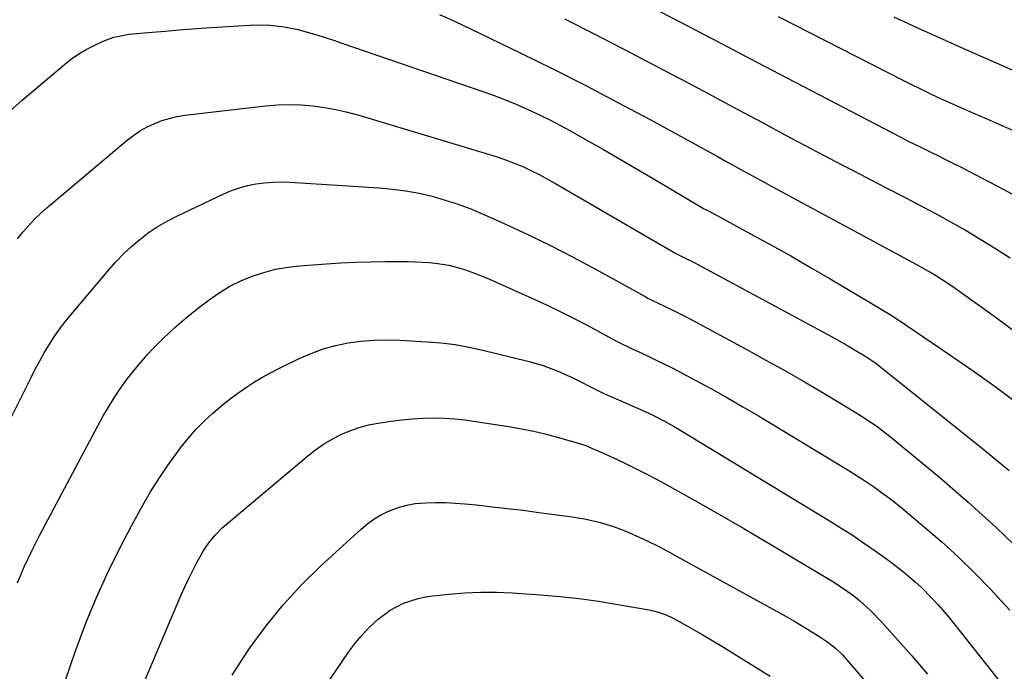
# Model space of a CAD drawing. Units: inches. Extents: x 1880031 to 1885428, y 443282 to 448607.
# Drawn here: x 1882949 to 1883248, y 443697 to 443895 of the extents above; entities that cross this region are included whole.
import ezdxf

# ---------------------------------------------------------------- set-up
doc = ezdxf.new("R2010")
doc.units = ezdxf.units.IN
doc.header["$MEASUREMENT"] = 0
doc.layers.add('7', color=7, linetype='Continuous')
doc.layers.add('8', color=7, linetype='Continuous')

msp = doc.modelspace()

# ---------------------------------------------------------------- linework, layer by layer
at = {"layer": '7', "color": 18}
for points in [[(1883076.36, 443896.81, 1784), (1883081.1, 443894.66, 1784), (1883085.81, 443892.44, 1784), (1883100.84, 443885.17, 1784), (1883110.74, 443880.3, 1784), (1883120.59, 443875.32, 1784), (1883130.36, 443870.2, 1784), (1883140.08, 443864.98, 1784), (1883158, 443855.19, 1784), (1883160.45, 443853.84, 1784), (1883162.91, 443852.49, 1784), (1883165.36, 443851.14, 1784), (1883167.81, 443849.78, 1784), (1883170.27, 443848.43, 1784), (1883172.72, 443847.08, 1784), (1883175.18, 443845.74, 1784), (1883177.65, 443844.4, 1784), (1883221.33, 443820.83, 1784), (1883222.82, 443820.01, 1784), (1883225.76, 443818.33, 1784), (1883227.22, 443817.46, 1784), (1883230.08, 443815.64, 1784), (1883232.87, 443813.72, 1784), (1883245.05, 443804.96, 1784), (1883252.17, 443799.78, 1784)], [(1883114.35, 443895.48, 1782), (1883123.14, 443891.02, 1782), (1883131.9, 443886.51, 1782), (1883140.64, 443881.95, 1782), (1883149.35, 443877.35, 1782), (1883151.84, 443876.03, 1782), (1883159.3, 443872.06, 1782), (1883166.75, 443868.08, 1782), (1883174.19, 443864.1, 1782), (1883181.63, 443860.11, 1782), (1883189.08, 443856.14, 1782), (1883196.55, 443852.2, 1782), (1883204.03, 443848.29, 1782), (1883211.53, 443844.41, 1782), (1883217.9, 443841.14, 1782), (1883222.53, 443838.72, 1782), (1883227.14, 443836.26, 1782), (1883231.71, 443833.74, 1782), (1883236.26, 443831.17, 1782), (1883240.75, 443828.51, 1782), (1883245.19, 443825.78, 1782), (1883249.56, 443822.92, 1782)], [(1883179.21, 443896.2, 1778), (1883184.13, 443893.68, 1778), (1883216.8, 443877, 1778), (1883219.48, 443875.65, 1778), (1883222.16, 443874.32, 1778), (1883224.86, 443873.03, 1778), (1883227.57, 443871.75, 1778), (1883230.29, 443870.5, 1778), (1883233.01, 443869.27, 1778), (1883235.75, 443868.06, 1778), (1883238.5, 443866.86, 1778), (1883242.28, 443865.24, 1778), (1883246.9, 443863.21, 1778), (1883251.51, 443861.13, 1778)], [(1883214.33, 443896.06, 1776), (1883221.65, 443892.69, 1776), (1883228.99, 443889.37, 1776), (1883236.35, 443886.09, 1776), (1883243.73, 443882.85, 1776), (1883251.12, 443879.64, 1776)], [(1882945.97, 443867.44, 1786), (1882949.69, 443870.76, 1786), (1882962.57, 443881.64, 1786), (1882964.69, 443883.29, 1786), (1882966.88, 443884.83, 1786), (1882969.18, 443886.19, 1786), (1882971.56, 443887.43, 1786), (1882974.33, 443888.75, 1786), (1882977.58, 443889.94, 1786), (1882982.14, 443890.78, 1786), (1882983.3, 443890.9, 1786), (1882989.12, 443891.43, 1786), (1882993.19, 443891.79, 1786), (1882997.26, 443892.12, 1786), (1883001.34, 443892.43, 1786), (1883005.41, 443892.71, 1786), (1883018.74, 443893.59, 1786), (1883020.86, 443893.67, 1786), (1883025.11, 443893.56, 1786), (1883029.34, 443893.07, 1786), (1883033.5, 443892.21, 1786), (1883035.55, 443891.66, 1786), (1883039.12, 443890.58, 1786), (1883041.66, 443889.79, 1786), (1883044.19, 443888.96, 1786), (1883046.71, 443888.11, 1786), (1883089.57, 443873.4, 1786), (1883093.02, 443872.16, 1786), (1883096.46, 443870.85, 1786), (1883099.85, 443869.45, 1786), (1883103.21, 443867.98, 1786), (1883106.73, 443866.34, 1786), (1883109.84, 443864.82, 1786), (1883112.9, 443863.21, 1786), (1883115.94, 443861.55, 1786), (1883120.75, 443858.83, 1786), (1883126.15, 443855.76, 1786), (1883131.55, 443852.65, 1786), (1883136.92, 443849.51, 1786), (1883142.28, 443846.35, 1786), (1883156.53, 443837.88, 1786), (1883156.61, 443837.83, 1786), (1883156.96, 443837.64, 1786), (1883158.6, 443836.84, 1786), (1883158.98, 443836.65, 1786), (1883159.36, 443836.44, 1786), (1883170.82, 443830.22, 1786), (1883176.91, 443826.87, 1786), (1883182.98, 443823.47, 1786), (1883189.01, 443820.01, 1786), (1883195.01, 443816.5, 1786), (1883206.87, 443809.49, 1786), (1883210.42, 443807.34, 1786), (1883213.95, 443805.15, 1786), (1883217.43, 443802.89, 1786), (1883220.88, 443800.59, 1786), (1883231.01, 443793.7, 1786), (1883238.07, 443788.8, 1786), (1883245.07, 443783.8, 1786), (1883251.96, 443778.67, 1786)], [(1882948.27, 443828.68, 1788), (1882949.87, 443830.72, 1788), (1882951.58, 443832.67, 1788), (1882953.35, 443834.56, 1788), (1882955.22, 443836.34, 1788), (1882957.16, 443838.07, 1788), (1882981.7, 443858.74, 1788), (1882985.58, 443861.54, 1788), (1882987.66, 443862.71, 1788), (1882992.07, 443864.6, 1788), (1882996.68, 443865.83, 1788), (1882999.05, 443866.21, 1788), (1883023.71, 443869.07, 1788), (1883027.27, 443869.36, 1788), (1883030.82, 443869.48, 1788), (1883034.37, 443869.36, 1788), (1883037.92, 443869.07, 1788), (1883041.45, 443868.57, 1788), (1883044.95, 443867.95, 1788), (1883048.42, 443867.14, 1788), (1883051.87, 443866.21, 1788), (1883091.57, 443854.33, 1788), (1883094.18, 443853.5, 1788), (1883096.77, 443852.59, 1788), (1883099.32, 443851.59, 1788), (1883101.85, 443850.52, 1788), (1883104.33, 443849.36, 1788), (1883106.79, 443848.15, 1788), (1883109.21, 443846.85, 1788), (1883111.61, 443845.51, 1788), (1883147.66, 443824.51, 1788), (1883147.92, 443824.36, 1788), (1883149.78, 443823.42, 1788), (1883153.88, 443821.42, 1788), (1883155.02, 443820.83, 1788), (1883156.16, 443820.23, 1788), (1883195.14, 443799.1, 1788), (1883197.02, 443798.07, 1788), (1883200.75, 443795.95, 1788), (1883202.6, 443794.87, 1788), (1883205.81, 443792.96, 1788), (1883208.52, 443791.12, 1788), (1883208.96, 443790.78, 1788), (1883240.68, 443765.43, 1788), (1883249.27, 443758.29, 1788)], [(1882948.29, 443724.26, 1792), (1882950.34, 443729.13, 1792), (1882952.59, 443733.9, 1792), (1882954.98, 443738.62, 1792), (1882972.65, 443771.86, 1792), (1882974.24, 443774.75, 1792), (1882975.9, 443777.59, 1792), (1882977.65, 443780.39, 1792), (1882979.46, 443783.14, 1792), (1882981.38, 443785.82, 1792), (1882983.38, 443788.44, 1792), (1882985.5, 443790.96, 1792), (1882987.69, 443793.41, 1792), (1882989.51, 443795.34, 1792), (1882992.75, 443798.63, 1792), (1882996.09, 443801.8, 1792), (1882999.59, 443804.8, 1792), (1883003.19, 443807.69, 1792), (1883006.49, 443810.2, 1792), (1883009.55, 443812.33, 1792), (1883012.72, 443814.26, 1792), (1883016.05, 443815.9, 1792), (1883019.49, 443817.34, 1792), (1883023.04, 443818.49, 1792), (1883026.63, 443819.43, 1792), (1883030.3, 443820.06, 1792), (1883034, 443820.49, 1792), (1883041.98, 443821.08, 1792), (1883046.48, 443821.37, 1792), (1883050.99, 443821.58, 1792), (1883055.49, 443821.71, 1792), (1883060, 443821.76, 1792), (1883064.92, 443821.77, 1792), (1883066.97, 443821.75, 1792), (1883069.02, 443821.71, 1792), (1883073.11, 443821.52, 1792), (1883075.15, 443821.32, 1792), (1883079.17, 443820.65, 1792), (1883081.16, 443820.16, 1792), (1883084, 443819.32, 1792), (1883086.23, 443818.58, 1792), (1883090.6, 443816.83, 1792), (1883104.36, 443810.71, 1792), (1883108.91, 443808.62, 1792), (1883113.43, 443806.46, 1792), (1883117.9, 443804.2, 1792), (1883122.33, 443801.86, 1792), (1883129.91, 443797.74, 1792), (1883130.52, 443797.42, 1792), (1883134.25, 443795.54, 1792), (1883134.88, 443795.25, 1792), (1883139.07, 443793.33, 1792), (1883141.78, 443792.06, 1792), (1883144.48, 443790.76, 1792), (1883147.16, 443789.41, 1792), (1883149.82, 443788.02, 1792), (1883154.18, 443785.7, 1792), (1883158.99, 443783.1, 1792), (1883163.77, 443780.44, 1792), (1883168.5, 443777.71, 1792), (1883173.21, 443774.92, 1792), (1883198.11, 443759.9, 1792), (1883200.65, 443758.34, 1792), (1883203.17, 443756.74, 1792), (1883205.66, 443755.1, 1792), (1883208.13, 443753.43, 1792), (1883210.56, 443751.7, 1792), (1883212.96, 443749.93, 1792), (1883215.31, 443748.09, 1792), (1883217.62, 443746.2, 1792), (1883223.64, 443741.16, 1792), (1883228.86, 443736.63, 1792), (1883233.97, 443731.98, 1792), (1883238.91, 443727.16, 1792), (1883243.74, 443722.22, 1792), (1883244.58, 443721.33, 1792), (1883249.54, 443715.93, 1792)], [(1882962.85, 443694.65, 1794), (1882965.67, 443702.93, 1794), (1882968.72, 443711.13, 1794), (1882969.16, 443712.25, 1794), (1882972.29, 443719.77, 1794), (1882975.6, 443727.21, 1794), (1882979.21, 443734.51, 1794), (1882983, 443741.72, 1794), (1882986.33, 443747.76, 1794), (1882988.68, 443751.83, 1794), (1882991.15, 443755.82, 1794), (1882993.77, 443759.71, 1794), (1882996.51, 443763.53, 1794), (1882997.81, 443765.26, 1794), (1883000.07, 443768.07, 1794), (1883002.44, 443770.79, 1794), (1883004.98, 443773.34, 1794), (1883007.63, 443775.79, 1794), (1883011, 443778.64, 1794), (1883013.22, 443780.4, 1794), (1883015.49, 443782.07, 1794), (1883017.81, 443783.69, 1794), (1883020.19, 443785.21, 1794), (1883022.61, 443786.67, 1794), (1883025.09, 443788.03, 1794), (1883027.61, 443789.32, 1794), (1883033.83, 443792.35, 1794), (1883037.42, 443793.91, 1794), (1883041.07, 443795.25, 1794), (1883044.82, 443796.27, 1794), (1883048.64, 443797.08, 1794), (1883052.52, 443797.6, 1794), (1883056.41, 443797.94, 1794), (1883060.31, 443798.02, 1794), (1883064.23, 443797.93, 1794), (1883072.65, 443797.45, 1794), (1883076.9, 443797.09, 1794), (1883081.13, 443796.57, 1794), (1883085.33, 443795.82, 1794), (1883089.5, 443794.92, 1794), (1883103.21, 443791.54, 1794), (1883107.81, 443790.21, 1794), (1883112.29, 443788.53, 1794), (1883116.68, 443786.59, 1794), (1883119.66, 443785.08, 1794), (1883121.82, 443783.93, 1794), (1883125.01, 443782.31, 1794), (1883126.63, 443781.55, 1794), (1883127.44, 443781.19, 1794), (1883136.53, 443777.25, 1794), (1883139.89, 443775.73, 1794), (1883141.56, 443774.92, 1794), (1883144.85, 443773.24, 1794), (1883148.07, 443771.44, 1794), (1883149.66, 443770.5, 1794), (1883194.43, 443743.3, 1794), (1883198.04, 443741.06, 1794), (1883201.61, 443738.76, 1794), (1883205.13, 443736.39, 1794), (1883208.62, 443733.96, 1794), (1883211.74, 443731.75, 1794), (1883213.62, 443730.37, 1794), (1883217.3, 443727.5, 1794), (1883220.84, 443724.45, 1794), (1883222.55, 443722.87, 1794), (1883225.85, 443719.57, 1794), (1883227.74, 443717.53, 1794), (1883230.98, 443713.77, 1794), (1883232.54, 443711.84, 1794), (1883245.94, 443694.83, 1794)], [(1882987.06, 443694.76, 1796), (1882998.01, 443720.56, 1796), (1882999.11, 443723.06, 1796), (1883000.27, 443725.53, 1796), (1883001.49, 443727.97, 1796), (1883002.77, 443730.39, 1796), (1883004.69, 443733.82, 1796), (1883006.38, 443736.36, 1796), (1883008.31, 443738.74, 1796), (1883010.44, 443740.92, 1796), (1883011.59, 443741.94, 1796), (1883036.39, 443762.78, 1796), (1883038.75, 443764.62, 1796), (1883041.2, 443766.33, 1796), (1883043.77, 443767.85, 1796), (1883046.42, 443769.24, 1796), (1883049.17, 443770.41, 1796), (1883051.97, 443771.41, 1796), (1883054.85, 443772.16, 1796), (1883057.78, 443772.74, 1796), (1883061.73, 443773.35, 1796), (1883064.92, 443773.76, 1796), (1883068.12, 443774.07, 1796), (1883071.33, 443774.23, 1796), (1883074.55, 443774.28, 1796), (1883077.77, 443774.19, 1796), (1883080.97, 443774, 1796), (1883084.17, 443773.68, 1796), (1883087.36, 443773.25, 1796), (1883097.47, 443771.69, 1796), (1883101.27, 443771.02, 1796), (1883105.06, 443770.26, 1796), (1883108.81, 443769.35, 1796), (1883112.55, 443768.35, 1796), (1883119.17, 443766.43, 1796), (1883120.77, 443765.89, 1796), (1883122.33, 443765.26, 1796), (1883125.2, 443764.02, 1796), (1883127.02, 443763.22, 1796), (1883128.84, 443762.41, 1796), (1883132.43, 443760.7, 1796), (1883136.71, 443758.58, 1796), (1883139.3, 443757.25, 1796), (1883141.87, 443755.88, 1796), (1883144.43, 443754.48, 1796), (1883154.07, 443749.1, 1796), (1883161.41, 443744.96, 1796), (1883168.72, 443740.76, 1796), (1883175.99, 443736.48, 1796), (1883183.23, 443732.16, 1796), (1883196.25, 443724.28, 1796), (1883198.21, 443723.03, 1796), (1883202, 443720.33, 1796), (1883203.83, 443718.88, 1796), (1883207.29, 443715.77, 1796), (1883210.51, 443712.41, 1796), (1883219.73, 443702.04, 1796), (1883224.55, 443696.51, 1796)], [(1883013.41, 443696.14, 1798), (1883016.89, 443701.53, 1798), (1883018.94, 443704.55, 1798), (1883023.8, 443711.18, 1798), (1883028.94, 443717.57, 1798), (1883034.51, 443723.58, 1798), (1883040.37, 443729.35, 1798), (1883052.58, 443740.57, 1798), (1883054.61, 443742.25, 1798), (1883056.75, 443743.79, 1798), (1883059.03, 443745.09, 1798), (1883061.41, 443746.23, 1798), (1883063.9, 443747.13, 1798), (1883066.42, 443747.84, 1798), (1883069.01, 443748.28, 1798), (1883072.25, 443748.56, 1798), (1883075.21, 443748.63, 1798), (1883078.16, 443748.61, 1798), (1883081.12, 443748.46, 1798), (1883084.07, 443748.22, 1798), (1883087.62, 443747.86, 1798), (1883092.35, 443747.35, 1798), (1883097.07, 443746.82, 1798), (1883101.79, 443746.24, 1798), (1883106.5, 443745.63, 1798), (1883115.93, 443744.36, 1798), (1883120.43, 443743.63, 1798), (1883124.88, 443742.66, 1798), (1883129.23, 443741.36, 1798), (1883131.36, 443740.56, 1798), (1883133.46, 443739.68, 1798), (1883136.05, 443738.5, 1798), (1883139.4, 443736.94, 1798), (1883142.73, 443735.32, 1798), (1883146.02, 443733.62, 1798), (1883149.28, 443731.86, 1798), (1883181.78, 443713.85, 1798), (1883183.91, 443712.65, 1798), (1883188.12, 443710.18, 1798), (1883191.86, 443707.87, 1798), (1883194.28, 443706.22, 1798), (1883196.55, 443704.36, 1798), (1883198.67, 443702.33, 1798), (1883200.65, 443700.16, 1798), (1883231.78, 443663.8, 1798)]]:
    msp.add_polyline3d(points, dxfattribs=at)
at = {"layer": '8', "color": 18}
for points in [[(1883143.3, 443897.74, 1780), (1883150.12, 443894.19, 1780), (1883156.93, 443890.63, 1780), (1883163.74, 443887.06, 1780), (1883170.54, 443883.49, 1780), (1883177.36, 443879.93, 1780), (1883184.17, 443876.38, 1780), (1883216.22, 443859.66, 1780), (1883218.49, 443858.49, 1780), (1883220.77, 443857.33, 1780), (1883223.06, 443856.19, 1780), (1883225.35, 443855.07, 1780), (1883227.65, 443853.96, 1780), (1883229.94, 443852.82, 1780), (1883232.22, 443851.67, 1780), (1883234.5, 443850.51, 1780), (1883245.57, 443844.77, 1780), (1883253.31, 443840.62, 1780)], [(1882946.27, 443774.2, 1790), (1882952.39, 443786.55, 1790), (1882953.68, 443789.08, 1790), (1882955.02, 443791.59, 1790), (1882956.43, 443794.05, 1790), (1882957.88, 443796.49, 1790), (1882959.43, 443798.88, 1790), (1882961.03, 443801.21, 1790), (1882962.75, 443803.47, 1790), (1882964.53, 443805.68, 1790), (1882976.08, 443819.39, 1790), (1882978.26, 443821.83, 1790), (1882980.52, 443824.18, 1790), (1882982.91, 443826.39, 1790), (1882985.39, 443828.52, 1790), (1882988, 443830.48, 1790), (1882990.69, 443832.31, 1790), (1882993.51, 443833.94, 1790), (1882996.4, 443835.45, 1790), (1883010.88, 443842.32, 1790), (1883013.25, 443843.32, 1790), (1883015.67, 443844.19, 1790), (1883018.15, 443844.85, 1790), (1883020.67, 443845.38, 1790), (1883023.23, 443845.71, 1790), (1883025.8, 443845.92, 1790), (1883028.37, 443845.96, 1790), (1883030.95, 443845.89, 1790), (1883058.06, 443844.18, 1790), (1883062.14, 443843.81, 1790), (1883066.19, 443843.28, 1790), (1883070.21, 443842.51, 1790), (1883074.2, 443841.6, 1790), (1883078.14, 443840.46, 1790), (1883082.04, 443839.2, 1790), (1883085.87, 443837.75, 1790), (1883089.65, 443836.18, 1790), (1883096.21, 443833.25, 1790), (1883103.19, 443830.02, 1790), (1883110.12, 443826.68, 1790), (1883116.95, 443823.15, 1790), (1883123.72, 443819.5, 1790), (1883138.79, 443811.13, 1790), (1883139.66, 443810.66, 1790), (1883140.99, 443809.98, 1790), (1883142.33, 443809.33, 1790), (1883145.31, 443807.93, 1790), (1883147.24, 443807, 1790), (1883151.07, 443805.07, 1790), (1883152.97, 443804.06, 1790), (1883169.28, 443795.27, 1790), (1883175.27, 443791.98, 1790), (1883181.23, 443788.65, 1790), (1883187.14, 443785.23, 1790), (1883193.03, 443781.77, 1790), (1883201.73, 443776.56, 1790), (1883204.73, 443774.71, 1790), (1883206.2, 443773.75, 1790), (1883209.1, 443771.76, 1790), (1883210.52, 443770.73, 1790), (1883213.28, 443768.55, 1790), (1883228.21, 443756.19, 1790), (1883236.88, 443748.74, 1790), (1883245.36, 443741.07, 1790), (1883253.55, 443733.1, 1790)], [(1883041.26, 443692.16, 1800), (1883048.81, 443703.14, 1800), (1883050.6, 443705.57, 1800), (1883052.5, 443707.91, 1800), (1883054.56, 443710.12, 1800), (1883056.72, 443712.23, 1800), (1883057.78, 443713.2, 1800), (1883061.42, 443715.97, 1800), (1883065.49, 443718.06, 1800), (1883069.86, 443719.49, 1800), (1883072.11, 443719.95, 1800), (1883074.38, 443720.3, 1800), (1883079.33, 443720.83, 1800), (1883084.11, 443721.21, 1800), (1883088.89, 443721.43, 1800), (1883093.67, 443721.38, 1800), (1883098.46, 443721.17, 1800), (1883107.03, 443720.56, 1800), (1883112.93, 443720.05, 1800), (1883118.81, 443719.42, 1800), (1883124.67, 443718.62, 1800), (1883130.51, 443717.69, 1800), (1883140.07, 443716.03, 1800), (1883142.15, 443715.56, 1800), (1883145.17, 443714.48, 1800), (1883147.1, 443713.57, 1800), (1883148.05, 443713.06, 1800), (1883152.8, 443710.41, 1800), (1883156.1, 443708.54, 1800), (1883159.38, 443706.63, 1800), (1883162.63, 443704.68, 1800), (1883165.86, 443702.69, 1800), (1883176.75, 443695.88, 1800)]]:
    msp.add_polyline3d(points, dxfattribs=at)

doc.saveas('drawing.dxf')
